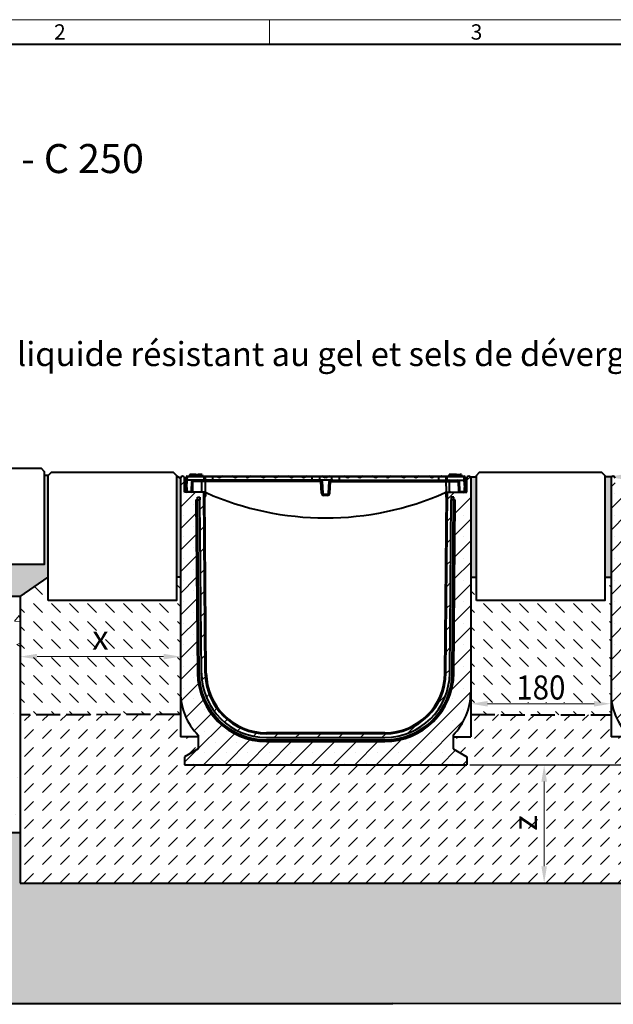
# Model space of a CAD drawing. Units: millimetres. Extents: x 0 to 5440, y 0 to 2100.
# Drawn here: x 656 to 1396, y 871 to 2100 of the extents above; entities that cross this region are included whole.
import ezdxf
from ezdxf import colors
from ezdxf.entities.mleader import LeaderData, LeaderLine
from ezdxf.math import Vec2, Vec3

# ---------------------------------------------------------------- set-up
doc = ezdxf.new("R2010")
doc.units = ezdxf.units.MM
doc.header["$LTSCALE"] = 0.5
doc.header["$PDSIZE"] = -1
doc.linetypes.add('ACAD_ISO02W100', pattern=[15, 12, -3])
doc.layers.get('0').update_dxf_attribs({"lineweight": 40, "plot": 0})
for name, color, linetype, lineweight in [('HAURATON_ConstructionSite_Contour', 7, 'Continuous', 40), ('HAURATON_ConstructionSite_Hatching', 8, 'Continuous', 15), ('HAURATON_Dimensioning', 1, 'Continuous', 20), ('HAURATON_Frame_LOGO', 1, 'Continuous', 20), ('HAURATON_Product_Contour', 7, 'Continuous', 40), ('HAURATON_Product_Hatching', 1, 'Continuous', 15)]:
    doc.layers.add(name, color=color, linetype=linetype, lineweight=lineweight)
doc.layers.add('HAURATON_Text_Macro', color=112, linetype='Continuous')
doc.styles.add('Hauraton_Platzhalter', font='arial.ttf', dxfattribs={"width": 0.948})
doc.styles.get("Standard").update_dxf_attribs({"font": 'arial.ttf'})
doc.dimstyles.new('Bem M1_6', dxfattribs={"dimscale": 6, "dimtxt": 5, "dimasz": 3.5, "dimexe": 1.25, "dimexo": 0.625, "dimgap": 0.825, "dimtad": 1, "dimtxsty": 'Hauraton_Platzhalter', "dimcen": 3.5, "dimclrd": 256, "dimclrt": 256, "dimazin": 0, "dimtfac": 1, "dimtmove": 0, "dimatfit": 3, "dimfxl": 1, "dimtfillclr": 256, "dimlwd": -1, "dimarcsym": 0})

# ---------------------------------------------------------------- blocks, each defined once
blk = doc.blocks.new('*D4')
at = {"layer": 'Defpoints', "color": 0, "transparency": 16777216}
for p in [(1213.5, 1170), (1310.2, 1022.4), (1388.4, 1022.4)]:
    blk.add_point(p, dxfattribs=at)
at = {"layer": 'HAURATON_Dimensioning', "color": 0, "lineweight": -2, "transparency": 16777216}
for p, q in [((1217.3, 1170), (1317.7, 1170)), ((1384.7, 1022.4), (1302.7, 1022.4))]:
    blk.add_line(p, q, dxfattribs=at)
at = {"layer": 'HAURATON_Dimensioning', "transparency": 16777216}
blk.add_line((1310.2, 1149), (1310.2, 1043.4), dxfattribs=at)
for points in [[(1306.7, 1149), (1313.7, 1149), (1310.2, 1170)], [(1306.7, 1043.4), (1313.7, 1043.4), (1310.2, 1022.4)]]:
    blk.add_solid(points, dxfattribs=at)
at = {"layer": 'HAURATON_Dimensioning', "transparency": 16777216, "insert": (1290.2, 1097.4), "char_height": 30, "attachment_point": 5, "rotation": 90, "style": 'Hauraton_Platzhalter', "bg_fill": 3, "box_fill_scale": 1.1, "bg_fill_color": 256, "bg_fill_true_color": 13158600, "bg_fill_transparency": 0}
blk.add_mtext('z', dxfattribs=at)
blk = doc.blocks.new('*D3')
at = {"layer": 'Defpoints', "color": 0, "transparency": 16777216}
for p in [(1919.8, 1404), (2013.1, 1404), (1213.6, 1169.9)]:
    blk.add_point(p, dxfattribs=at)
at = {"layer": 'HAURATON_Dimensioning', "color": 0, "lineweight": -2, "transparency": 16777216}
for p, q in [((1923.6, 1404), (2020.6, 1404)), ((1217.3, 1169.9), (2020.6, 1169.9))]:
    blk.add_line(p, q, dxfattribs=at)
at = {"layer": 'HAURATON_Dimensioning', "transparency": 16777216}
blk.add_line((2013.1, 1190.9), (2013.1, 1383), dxfattribs=at)
for points in [[(2009.6, 1383), (2016.6, 1383), (2013.1, 1404)], [(2009.6, 1190.9), (2016.6, 1190.9), (2013.1, 1169.9)]]:
    blk.add_solid(points, dxfattribs=at)
at = {"layer": 'HAURATON_Dimensioning', "transparency": 16777216, "insert": (1988.8, 1258.8), "char_height": 30, "attachment_point": 5, "rotation": 90, "style": 'Hauraton_Platzhalter'}
blk.add_mtext('y', dxfattribs=at)
blk = doc.blocks.new('*D5')
at = {"layer": 'Defpoints', "color": 0, "transparency": 16777216}
for p in [(856.5, 1329), (856.5, 1304.9), (656.6, 1292.5)]:
    blk.add_point(p, dxfattribs=at)
at = {"layer": 'HAURATON_Dimensioning', "color": 0, "lineweight": -2, "transparency": 16777216}
for p, q in [((856.5, 1325.2), (856.5, 1297.4)), ((656.6, 1296.2), (656.6, 1312.4))]:
    blk.add_line(p, q, dxfattribs=at)
at = {"layer": 'HAURATON_Dimensioning', "transparency": 16777216}
blk.add_line((677.6, 1304.9), (835.5, 1304.9), dxfattribs=at)
for points in [[(677.6, 1308.4), (677.6, 1301.4), (656.6, 1304.9)], [(835.5, 1308.4), (835.5, 1301.4), (856.5, 1304.9)]]:
    blk.add_solid(points, dxfattribs=at)
at = {"layer": 'HAURATON_Dimensioning', "transparency": 16777216, "insert": (756.6, 1324.8), "char_height": 30, "attachment_point": 5, "style": 'Hauraton_Platzhalter', "bg_fill": 3, "box_fill_scale": 1.1, "bg_fill_color": 256, "bg_fill_true_color": 13158600, "bg_fill_transparency": 0}
blk.add_mtext('x', dxfattribs=at)
blk = doc.blocks.new('WBLOCK_FrameLogo_M15zu1')
at = {"linetype": 'Continuous'}
for p, q in [((4455, 3149.5), (0, 3149.5)), ((1451.4, 3149.5), (1451.4, 3103))]:
    blk.add_line(p, q, dxfattribs=at)
at = {"linetype": 'Continuous', "lineweight": 40}
blk.add_line((4408.4, 3103), (46.6, 3103), dxfattribs=at)
at = {"char_height": 28.7, "attachment_point": 1, "style": 'Hauraton_Platzhalter'}
for s, insert in [('2', (1048.2, 3140.9)), ('3', (1827.8, 3140.9))]:
    blk.add_mtext(s, dxfattribs=dict(at, insert=insert))
blk = doc.blocks.new('*D6')
at = {"layer": 'Defpoints', "color": 0, "transparency": 16777216}
for p in [(1393.5, 1396.1), (1218.5, 1324.5), (1393.5, 1246.1)]:
    blk.add_point(p, dxfattribs=at)
at = {"layer": 'HAURATON_Dimensioning', "color": 0, "lineweight": -2, "transparency": 16777216}
for p, q in [((1393.5, 1392.4), (1393.5, 1238.6)), ((1218.5, 1320.8), (1218.5, 1238.6))]:
    blk.add_line(p, q, dxfattribs=at)
at = {"layer": 'HAURATON_Dimensioning', "transparency": 16777216}
blk.add_line((1239.5, 1246.1), (1372.5, 1246.1), dxfattribs=at)
for points in [[(1239.5, 1249.6), (1239.5, 1242.6), (1218.5, 1246.1)], [(1372.5, 1249.6), (1372.5, 1242.6), (1393.5, 1246.1)]]:
    blk.add_solid(points, dxfattribs=at)
at = {"layer": 'HAURATON_Dimensioning', "transparency": 16777216, "insert": (1306, 1266.4), "char_height": 30, "attachment_point": 5, "style": 'Hauraton_Platzhalter', "bg_fill": 3, "box_fill_scale": 1.1, "bg_fill_color": 256, "bg_fill_true_color": 13158600, "bg_fill_transparency": 0}
blk.add_mtext('{\\W0.9;180}', dxfattribs=at)

msp = doc.modelspace()

# ---------------------------------------------------------------- hatches: boundary and pattern name
at = {"layer": 'HAURATON_ConstructionSite_Hatching'}
h = msp.add_hatch(dxfattribs=at)
h.set_pattern_fill('AR-SAND', color=256, scale=0.3)
h.set_pattern_definition([(37.5, (684.513, 1157.818), (-0.48001, 14.6824), [0, -11.5824, 0, -12.954, 0, -12.3825]), (7.5, (684.513, 1157.818), (13.4857, 21.50475), [0, -6.2484, 0, -10.4394, 0, -4.0005]), (327.5, (675.14, 1157.818), (23.72977, 0.04312), [0, -3.81, 0, -13.716, 0, -17.907]), (317.5, (675.14, 1157.818), (22.9067, 6.68788), [0, -1.905, 0, -8.9916, 0, -10.287])])
h.paths.add_polyline_path([(691.548, 1531), (686.548, 1531), (686.548, 1420), (566.548, 1420), (566.548, 1536), (561.548, 1536), (561.548, 1420), (441.548, 1420), (441.548, 1379.971), (656.595, 1380.03), (691.548, 1404.019)])
h.paths.add_polyline_path([(2169.824, 1420), (2049.824, 1420), (2049.824, 1536), (2044.824, 1536), (2044.824, 1420), (1924.824, 1420), (1924.824, 1531), (1919.824, 1531), (1919.824, 1404.019), (1955.548, 1380), (2169.824, 1380.153)])
h = msp.add_hatch(dxfattribs=at)
h.set_pattern_fill('DASH', color=256, angle=135)
h.set_pattern_definition([(135, (684.5128, 1157.8176), (-4.490128, 4e-16), [3.175, -3.175])])
h.paths.add_polyline_path([(856.552, 1527.5), (851.548, 1530.55), (851.548, 1404.019), (856.552, 1404.019)])
h.paths.add_polyline_path([(1225.686, 1529.066), (1218.002, 1529.066, -0.17078964), (1218.552, 1527.5), (1218.552, 1404.019), (1225.686, 1404.019)])
h.paths.add_polyline_path([(1393.548, 1527.391, -0.19891237), (1394.28, 1529.159), (1385.686, 1529.159), (1385.686, 1404.019), (1393.548, 1404.019)])
h.paths.add_polyline_path([(1759.824, 1529.159), (1754.815, 1529.159, -0.19891237), (1755.548, 1527.391), (1755.548, 1404.019), (1759.824, 1404.019)])
h = msp.add_hatch(dxfattribs=at)
h.set_pattern_fill('DASH', color=256, scale=5, angle=135)
h.set_pattern_definition([(135, (684.513, 1157.818), (-22.45064, 2e-15), [15.875, -15.875])])
h.paths.add_polyline_path([(1393.548, 1404.019), (1385.686, 1404.019), (1385.686, 1375), (1225.686, 1375), (1225.686, 1404.019), (1218.552, 1404.019), (1218.552, 1260), (1218.552, 1232.5), (1393.548, 1232.391), (1393.548, 1259.891)])
h.paths.add_polyline_path([(856.552, 1404.019), (851.548, 1404.019), (851.548, 1375), (691.548, 1375), (691.548, 1404.019), (656.552, 1380), (656.592, 1232.447), (856.552, 1232.5), (856.552, 1260)])
h.paths.add_polyline_path([(1955.548, 1380), (1919.824, 1404.019), (1919.824, 1375), (1759.824, 1375), (1759.824, 1404.019), (1755.548, 1404.019), (1755.548, 1259.891), (1755.548, 1225.801), (1955.548, 1225.801)])
h.paths.add_polyline_path([(1265.93, 1235.209), (1343.863, 1235.209), (1343.863, 1297.031), (1265.93, 1297.031)], flags=24)
h.paths.add_polyline_path([(739.129, 1293.422), (773.994, 1293.422), (773.994, 1355.244), (739.129, 1355.244)], flags=24)
h.paths.add_polyline_path([(1835.868, 1292.576), (1870.733, 1292.576), (1870.733, 1354.397), (1835.868, 1354.397)], flags=24)
h = msp.add_hatch(dxfattribs=at)
h.set_pattern_fill('DASH', color=256, scale=5, angle=45)
h.set_pattern_definition([(45, (684.513, 1157.818), (0, 22.45064), [15.875, -15.875])])
h.paths.add_polyline_path([(1955.548, 1225.801), (1755.548, 1225.801), (1755.548, 1204.891), (1733.548, 1204.891), (1733.548, 1189.706), (1750.548, 1179.891), (1750.548, 1169.891), (1398.548, 1169.891), (1398.548, 1179.891), (1415.548, 1189.706), (1415.548, 1204.891), (1393.548, 1204.891), (1393.548, 1232.391), (1218.552, 1232.5), (1218.552, 1205), (1196.552, 1205), (1196.552, 1189.815), (1213.552, 1180), (1213.552, 1170), (861.552, 1170), (861.552, 1180), (878.552, 1189.815), (878.552, 1205), (856.552, 1205), (856.552, 1232.5), (656.592, 1232.447), (656.648, 1022.391), (1955.548, 1022.391)])
h.paths.add_polyline_path([(1321.626, 1079.997), (1321.626, 1114.862), (1259.805, 1114.862), (1259.805, 1079.997)], flags=24)
h = msp.add_hatch(dxfattribs=at)
h.set_pattern_fill('AR-CONC', color=256, scale=0.3)
h.set_pattern_definition([(50, (900.574, 1404.95), (54.6554, -4.7817), [5.715, -62.865]), (355, (900.574, 1404.95), (-10.573, 57.317), [4.572, -50.2922]), (100.4514, (905.13, 1404.55), (44.0824, 52.5353), [4.857, -53.427]), (46.184, (900.574, 1420.19), (81.3237, -12.6127), [8.5725, -94.2975]), (96.6356, (907.35, 1419.14), (71.2212, 74.228), [7.2855, -80.1407]), (351.184, (900.574, 1420.19), (71.221, 74.228), [6.858, -75.438]), (21, (908.194, 1416.38), (45.4843, -30.6796), [5.715, -62.865]), (326, (908.194, 1416.38), (18.5406, 55.2564), [4.572, -50.292]), (71.4514, (911.985, 1413.82), (64.025, 24.5768), [4.857, -53.427]), (37.5, (900.574, 1404.948), (0.92658, 25.3665), [0, -49.6824, 0, -51.054, 0, -50.4825]), (7.5, (900.574, 1404.948), (20.0459, 30.05417), [0, -29.1084, 0, -48.5394, 0, -19.2405]), (327.5, (883.582, 1404.948), (40.67718, -1.71862), [0, -19.05, 0, -59.436, 0, -78.867]), (317.5, (875.96, 1404.948), (44.43875, 7.62795), [0, -24.765, 0, -39.4716, 0, -56.007])])
h.paths.add_polyline_path([(2169.824, 1085), (1955.548, 1085), (1955.548, 1022.391), (656.675, 1022.377), (656.604, 1085.166), (441.532, 1084.821), (441.563, 871.891), (1160.079, 871.891), (2169.824, 871.049)])

# ---------------------------------------------------------------- linework, layer by layer
at = {"layer": 'HAURATON_ConstructionSite_Contour'}
for p, q in [((691.548, 1531), (686.548, 1531)), ((851.548, 1530.55), (856.552, 1527.5)), ((1218.002, 1529.066), (1225.686, 1529.066)), ((1394.28, 1529.159), (1385.686, 1529.159)), ((856.552, 1404.019), (851.548, 1404.019)), ((1218.552, 1404.019), (1225.686, 1404.019)), ((1385.686, 1404.019), (1393.548, 1404.019)), ((656.563, 1380.03), (441.548, 1379.971)), ((656.552, 1085), (441.548, 1085.108))]:
    msp.add_line(p, q, dxfattribs=at)
at = {"layer": 'HAURATON_ConstructionSite_Contour', "linetype": 'ACAD_ISO02W100', "ltscale": 5}
msp.add_line((856.552, 1232.5), (656.592, 1232.447), dxfattribs=at)
at = {"layer": 'HAURATON_ConstructionSite_Contour'}
for points in [[(566.548, 1420), (566.548, 1536), (570.548, 1540), (682.548, 1540), (686.548, 1536), (686.548, 1420)], [(691.548, 1375), (691.548, 1531), (695.548, 1535), (847.548, 1535), (851.548, 1531), (851.548, 1375)]]:
    msp.add_lwpolyline(points, close=True, dxfattribs=at)
at = {"layer": 'HAURATON_Product_Contour'}
for p, q in [((861.552, 1510), (861.552, 1527.5)), ((863.052, 1516), (863.524, 1525)), ((863.638, 1527.18), (863.524, 1525)), ((864.521, 1525), (863.524, 1525)), ((863.638, 1527.18), (863.736, 1529.053)), ((864.528, 1525), (864.056, 1516)), ((864.735, 1529.087), (864.521, 1525)), ((886.597, 1525), (864.521, 1525)), ((864.735, 1530), (885.911, 1530)), ((864.735, 1530), (864.735, 1529.087)), ((885.911, 1529.087), (864.735, 1529.087)), ((871.498, 1531), (867.718, 1531)), ((868.088, 1532), (867.82, 1531)), ((875.452, 1532), (868.088, 1532)), ((869.844, 1532.3), (869.813, 1532)), ((874.461, 1532.3), (869.844, 1532.3)), ((870.377, 1511.422), (870.8, 1523.579)), ((875.284, 1531), (871.498, 1531)), ((883.182, 1523.579), (871.723, 1523.579)), ((874.461, 1532.3), (874.492, 1532)), ((875.284, 1531), (875.552, 1530)), ((875.452, 1532), (878.416, 1532)), ((875.452, 1532), (875.452, 1530.374)), ((877.044, 1532.3), (877.013, 1532)), ((877.044, 1532.3), (881.661, 1532.3)), ((878.416, 1532), (878.952, 1530)), ((883.416, 1532), (878.416, 1532)), ((881.661, 1532.3), (881.692, 1532)), ((883.416, 1532), (883.952, 1530)), ((883.818, 1530.5), (883.9, 1530.5)), ((883.9, 1530.5), (883.952, 1530)), ((885.911, 1530), (892.652, 1530)), ((885.911, 1529.087), (885.911, 1530)), ((887.592, 1525), (886.597, 1525)), ((896.552, 1529.174), (886.889, 1529.174)), ((887.457, 1523.579), (887.314, 1511.286)), ((887.457, 1523.579), (887.457, 1525)), ((1031.629, 1523.579), (887.457, 1523.579)), ((896.552, 1525), (887.592, 1525)), ((892.652, 1529.76), (892.652, 1530)), ((892.652, 1530), (892.892, 1530)), ((892.892, 1530), (896.552, 1530)), ((896.552, 1530), (902.581, 1530)), ((896.552, 1530), (896.552, 1529.174)), ((896.552, 1529.174), (896.552, 1525)), ((903.236, 1529.174), (896.552, 1529.174)), ((1020.552, 1525), (896.552, 1525)), ((902.581, 1530), (908.924, 1530)), ((903.032, 1529.5), (907.261, 1529.5)), ((907.261, 1529.5), (906.891, 1529.174)), ((923.141, 1529.174), (906.891, 1529.174)), ((908.924, 1530), (921.108, 1530)), ((921.108, 1530), (927.451, 1530)), ((922.771, 1529.5), (927, 1529.5)), ((938.246, 1529.174), (926.796, 1529.174)), ((927.451, 1530), (937.591, 1530)), ((937.591, 1530), (943.935, 1530)), ((938.042, 1529.5), (942.271, 1529.5)), ((942.271, 1529.5), (941.901, 1529.174)), ((958.152, 1529.174), (941.901, 1529.174)), ((943.935, 1530), (956.118, 1530)), ((956.118, 1530), (962.461, 1530)), ((957.782, 1529.5), (962.01, 1529.5)), ((973.257, 1529.174), (961.807, 1529.174)), ((962.461, 1530), (972.602, 1530)), ((972.602, 1530), (978.945, 1530)), ((973.053, 1529.5), (977.282, 1529.5)), ((977.282, 1529.5), (976.911, 1529.174)), ((993.162, 1529.174), (976.911, 1529.174)), ((978.945, 1530), (991.128, 1530)), ((991.128, 1530), (997.472, 1530)), ((992.792, 1529.5), (997.021, 1529.5)), ((1008.267, 1529.174), (996.817, 1529.174)), ((997.472, 1530), (1007.612, 1530)), ((1007.612, 1530), (1013.956, 1530)), ((1008.063, 1529.5), (1012.292, 1529.5)), ((1012.292, 1529.5), (1011.922, 1529.174)), ((1020.552, 1529.174), (1011.922, 1529.174)), ((1013.956, 1530), (1020.552, 1530)), ((1020.552, 1530), (1031.193, 1530)), ((1020.552, 1530), (1020.552, 1529.174)), ((1020.552, 1529.174), (1020.552, 1525)), ((1030.283, 1529.174), (1020.552, 1529.174)), ((1029.552, 1525), (1020.552, 1525)), ((1030.268, 1529.087), (1029.552, 1525)), ((1045.552, 1525), (1029.552, 1525)), ((1030.268, 1529.087), (1030.283, 1529.174)), ((1034.874, 1529.087), (1030.268, 1529.087)), ((1031.193, 1530), (1032.733, 1530)), ((1031.629, 1523.579), (1031.629, 1525)), ((1032.397, 1508.922), (1031.629, 1523.579)), ((1032.733, 1530), (1037.552, 1530)), ((1033.127, 1523.579), (1033.895, 1508.922)), ((1034.396, 1529.5), (1037.552, 1529.5)), ((1037.552, 1530), (1042.372, 1530)), ((1037.552, 1530), (1037.552, 1529.5)), ((1037.552, 1529.5), (1037.552, 1528.649)), ((1037.552, 1529.5), (1040.708, 1529.5)), ((1044.837, 1529.087), (1040.231, 1529.087)), ((1041.21, 1508.922), (1041.978, 1523.579)), ((1042.372, 1530), (1043.911, 1530)), ((1042.708, 1508.922), (1043.476, 1523.579)), ((1043.476, 1523.579), (1043.476, 1525)), ((1043.476, 1523.579), (1187.647, 1523.579)), ((1043.911, 1530), (1054.552, 1530)), ((1044.822, 1529.174), (1044.837, 1529.087)), ((1054.552, 1529.174), (1044.822, 1529.174)), ((1045.552, 1525), (1044.837, 1529.087)), ((1045.552, 1525), (1054.552, 1525)), ((1054.552, 1530), (1061.149, 1530)), ((1054.552, 1530), (1054.552, 1529.174)), ((1054.552, 1529.174), (1054.552, 1525)), ((1063.183, 1529.174), (1054.552, 1529.174)), ((1054.552, 1525), (1178.552, 1525)), ((1061.149, 1530), (1067.492, 1530)), ((1062.813, 1529.5), (1067.042, 1529.5)), ((1078.288, 1529.174), (1066.838, 1529.174)), ((1067.492, 1530), (1077.633, 1530)), ((1077.633, 1530), (1083.976, 1530)), ((1078.084, 1529.5), (1082.313, 1529.5)), ((1082.313, 1529.5), (1081.942, 1529.174)), ((1098.193, 1529.174), (1081.942, 1529.174)), ((1083.976, 1530), (1096.159, 1530)), ((1096.159, 1530), (1102.503, 1530)), ((1097.823, 1529.5), (1102.052, 1529.5)), ((1113.298, 1529.174), (1101.848, 1529.174)), ((1102.503, 1530), (1112.643, 1530)), ((1112.643, 1530), (1118.987, 1530)), ((1113.094, 1529.5), (1117.323, 1529.5)), ((1117.323, 1529.5), (1116.953, 1529.174)), ((1133.204, 1529.174), (1116.953, 1529.174)), ((1118.987, 1530), (1131.17, 1530)), ((1131.17, 1530), (1137.513, 1530)), ((1132.833, 1529.5), (1137.062, 1529.5)), ((1148.308, 1529.174), (1136.858, 1529.174)), ((1137.513, 1530), (1147.654, 1530)), ((1147.654, 1530), (1153.997, 1530)), ((1148.105, 1529.5), (1152.333, 1529.5)), ((1152.333, 1529.5), (1151.963, 1529.174)), ((1168.214, 1529.174), (1151.963, 1529.174)), ((1153.997, 1530), (1166.18, 1530)), ((1166.18, 1530), (1172.524, 1530)), ((1167.844, 1529.5), (1168.214, 1529.174)), ((1167.844, 1529.5), (1172.073, 1529.5)), ((1178.552, 1529.174), (1171.869, 1529.174)), ((1172.524, 1530), (1178.552, 1530)), ((1178.552, 1530), (1182.213, 1530)), ((1178.552, 1530), (1178.552, 1529.174)), ((1178.552, 1529.174), (1178.552, 1525)), ((1188.216, 1529.174), (1178.552, 1529.174)), ((1178.552, 1525), (1187.512, 1525)), ((1182.213, 1530), (1182.452, 1530)), ((1182.452, 1530), (1189.193, 1530)), ((1182.452, 1529.76), (1182.452, 1530)), ((1188.508, 1525), (1187.512, 1525)), ((1187.647, 1523.579), (1187.647, 1525)), ((1187.647, 1523.579), (1187.79, 1511.286)), ((1188.508, 1525), (1210.584, 1525)), ((1189.193, 1530), (1210.37, 1530)), ((1189.193, 1530), (1189.193, 1529.087)), ((1210.37, 1529.087), (1189.193, 1529.087)), ((1191.205, 1530.5), (1191.152, 1530)), ((1191.205, 1530.5), (1207.5, 1530.5)), ((1191.688, 1532), (1191.286, 1530.5)), ((1193.413, 1532), (1191.688, 1532)), ((1191.922, 1523.579), (1203.382, 1523.579)), ((1193.444, 1532.3), (1193.255, 1530.5)), ((1198.061, 1532.3), (1193.444, 1532.3)), ((1198.061, 1532.3), (1198.25, 1530.5)), ((1200.613, 1532), (1198.092, 1532)), ((1200.644, 1532.3), (1200.455, 1530.5)), ((1200.644, 1532.3), (1205.261, 1532.3)), ((1204.305, 1523.579), (1204.728, 1511.422)), ((1205.261, 1532.3), (1205.45, 1530.5)), ((1207.016, 1532), (1205.292, 1532)), ((1207.016, 1532), (1207.418, 1530.5)), ((1207.387, 1531), (1207.336, 1531)), ((1207.5, 1530.5), (1207.552, 1530)), ((1210.37, 1529.087), (1210.37, 1530)), ((1210.584, 1525), (1210.37, 1529.087)), ((1211.048, 1516), (1210.577, 1525)), ((1211.581, 1525), (1210.584, 1525)), ((1211.368, 1529.053), (1211.466, 1527.18)), ((1211.581, 1525), (1211.466, 1527.18)), ((1211.581, 1525), (1212.052, 1516)), ((1213.552, 1510), (1213.552, 1527.5)), ((864.056, 1516), (863.052, 1516)), ((863.492, 1511.422), (863.252, 1516)), ((864.251, 1516), (864.056, 1516)), ((864.251, 1516), (864.491, 1511.422)), ((1210.614, 1511.422), (1210.854, 1516)), ((1211.048, 1516), (1210.854, 1516)), ((1212.052, 1516), (1211.048, 1516)), ((1211.852, 1516), (1211.612, 1511.422)), ((883.778, 1510), (861.552, 1510)), ((864.99, 1510.948), (869.844, 1510.948)), ((864.99, 1510.948), (864.99, 1510)), ((869.844, 1510.948), (869.844, 1510)), ((875.835, 1500.5), (877.722, 1284.267)), ((875.835, 1500.5), (877.835, 1500.5)), ((877.804, 1504), (880.804, 1504)), ((877.835, 1500.5), (877.804, 1504)), ((879.722, 1284.267), (877.835, 1500.5)), ((877.835, 1500.5), (880.835, 1500.5)), ((880.804, 1504), (880.835, 1500.5)), ((882.722, 1284.293), (880.835, 1500.5)), ((885.552, 1510), (883.805, 1510)), ((885.086, 1509.7), (886.252, 1509.7)), ((887.422, 1284.334), (885.457, 1509.487)), ((886.252, 1509), (886.014, 1509)), ((887.245, 1509.845), (886.571, 1509.947)), ((888.722, 1284.346), (886.778, 1507.027)), ((886.952, 1505.2), (886.952, 1508.3)), ((887.652, 1508.3), (887.652, 1505.2)), ((1035.393, 1507.5), (1039.712, 1507.5)), ((1035.393, 1506.079), (1035.393, 1507.5)), ((1039.712, 1506.079), (1035.393, 1506.079)), ((1039.712, 1506.079), (1039.712, 1507.5)), ((1186.383, 1284.346), (1188.326, 1507.027)), ((1187.452, 1508.3), (1187.452, 1505.2)), ((1187.683, 1284.334), (1189.648, 1509.487)), ((1187.86, 1509.845), (1188.394, 1509.926)), ((1188.152, 1505.2), (1188.152, 1508.3)), ((1190.019, 1509.7), (1188.852, 1509.7)), ((1188.852, 1509), (1189.09, 1509)), ((1189.552, 1510), (1191.299, 1510)), ((1191.326, 1510), (1213.552, 1510)), ((1192.383, 1284.293), (1194.27, 1500.5)), ((1194.3, 1504), (1194.27, 1500.5)), ((1197.27, 1500.5), (1194.27, 1500.5)), ((1197.3, 1504), (1194.3, 1504)), ((1195.383, 1284.267), (1197.27, 1500.5)), ((1197.27, 1500.5), (1197.3, 1504)), ((1199.27, 1500.5), (1197.27, 1500.5)), ((1197.383, 1284.267), (1199.27, 1500.5)), ((1205.26, 1510.948), (1210.114, 1510.948)), ((1205.26, 1510), (1205.26, 1510.948)), ((1210.114, 1510), (1210.114, 1510.948)), ((656.552, 1380), (691.548, 1404.019)), ((877.722, 1284.267), (879.722, 1284.267)), ((1197.383, 1284.267), (1195.383, 1284.267)), ((856.552, 1260), (856.552, 1205)), ((878.552, 1205), (856.552, 1205)), ((878.552, 1206.934), (878.552, 1189.815)), ((1111.386, 1210), (963.719, 1210)), ((1111.386, 1208.7), (963.719, 1208.7)), ((1196.552, 1206.934), (1196.552, 1189.815)), ((1196.552, 1205), (1218.552, 1205)), ((1415.548, 1204.891), (1393.548, 1204.891)), ((963.719, 1204), (1111.386, 1204)), ((963.719, 1201), (1111.386, 1201)), ((963.719, 1201), (963.719, 1199)), ((963.719, 1199), (1111.386, 1199)), ((1111.386, 1201), (1111.386, 1199)), ((878.552, 1189.815), (861.552, 1180)), ((861.552, 1180), (861.552, 1170)), ((1196.552, 1189.815), (1213.552, 1180))]:
    msp.add_line(p, q, dxfattribs=at)
at = {"layer": 'HAURATON_Product_Contour', "flags": 128}
for points in [[(867.718, 1531), (867.637, 1530.7), (867.557, 1530.4), (867.45, 1530)], [(867.718, 1531), (867.637, 1530.7), (867.557, 1530.4), (867.45, 1530)], [(871.723, 1523.579), (871.652, 1521.583), (871.37, 1513.598), (871.294, 1511.422)], [(871.498, 1531), (871.498, 1530.7), (871.498, 1530.4), (871.498, 1530)], [(875.284, 1531), (875.365, 1530.7), (875.445, 1530.4), (875.552, 1530)], [(883.136, 1511.422), (883.169, 1519.985), (883.182, 1523.579)], [(883.182, 1523.579), (883.2, 1523.86), (883.24, 1524.128), (883.301, 1524.374), (883.381, 1524.588), (883.477, 1524.764), (883.585, 1524.894), (883.702, 1524.973), (883.823, 1525)], [(887.457, 1523.579), (886.631, 1523.58), (885.805, 1523.581), (884.972, 1523.581), (884.152, 1523.58), (883.182, 1523.579)], [(886.597, 1525), (886.4, 1526.171), (886.203, 1527.342), (886.057, 1528.215), (885.911, 1529.087)], [(886.889, 1529.174), (886.966, 1528.714), (887.182, 1527.429), (887.387, 1526.215), (887.592, 1525)], [(892.652, 1529.76), (892.785, 1529.959), (892.89, 1530), (892.892, 1530)], [(903.236, 1529.174), (903.096, 1529.356), (903.032, 1529.5)], [(922.771, 1529.5), (923.109, 1529.201), (923.141, 1529.174)], [(938.246, 1529.174), (938.106, 1529.356), (938.042, 1529.5)], [(957.782, 1529.5), (958.119, 1529.201), (958.152, 1529.174)], [(973.257, 1529.174), (973.116, 1529.356), (973.053, 1529.5)], [(992.792, 1529.5), (993.13, 1529.201), (993.162, 1529.174)], [(1008.267, 1529.174), (1008.127, 1529.356), (1008.063, 1529.5)], [(1034.396, 1529.5), (1034.624, 1529.296), (1034.874, 1529.087)], [(1040.708, 1529.5), (1040.481, 1529.296), (1040.231, 1529.087)], [(1062.813, 1529.5), (1063.08, 1529.262), (1063.183, 1529.174)], [(1078.288, 1529.174), (1078.148, 1529.356), (1078.084, 1529.5)], [(1097.823, 1529.5), (1098.09, 1529.262), (1098.193, 1529.174)], [(1113.298, 1529.174), (1113.158, 1529.356), (1113.094, 1529.5)], [(1132.833, 1529.5), (1133.101, 1529.262), (1133.204, 1529.174)], [(1148.308, 1529.174), (1148.168, 1529.356), (1148.105, 1529.5)], [(1182.452, 1529.76), (1182.319, 1529.959), (1182.215, 1530), (1182.213, 1530)], [(1187.512, 1525), (1187.718, 1526.215), (1187.923, 1527.429), (1188.139, 1528.714), (1188.216, 1529.174)], [(1187.647, 1523.579), (1188.474, 1523.58), (1189.3, 1523.581), (1190.132, 1523.581), (1190.953, 1523.58), (1191.922, 1523.579)], [(1189.193, 1529.087), (1188.902, 1527.342), (1188.508, 1525)], [(1191.922, 1523.579), (1191.905, 1523.86), (1191.864, 1524.128), (1191.803, 1524.374), (1191.723, 1524.588), (1191.627, 1524.764), (1191.519, 1524.894), (1191.402, 1524.973), (1191.281, 1525)], [(1191.968, 1511.422), (1191.936, 1519.985), (1191.922, 1523.579)], [(1203.811, 1511.422), (1203.741, 1513.418), (1203.459, 1521.403), (1203.382, 1523.579)], [(1207.387, 1531), (1207.467, 1530.7), (1207.548, 1530.4), (1207.655, 1530)], [(1207.387, 1531), (1207.467, 1530.7), (1207.548, 1530.4), (1207.655, 1530)], [(883.136, 1511.422), (883.119, 1511.141), (883.079, 1510.872), (883.02, 1510.627), (882.941, 1510.412), (882.848, 1510.237), (882.742, 1510.107), (882.628, 1510.027), (882.509, 1510)], [(1191.968, 1511.422), (1191.986, 1511.141), (1192.025, 1510.872), (1192.085, 1510.627), (1192.163, 1510.412), (1192.257, 1510.237), (1192.363, 1510.107), (1192.477, 1510.027), (1192.595, 1510)], [(1188.02, 1509.882), (1188.782, 1509.971), (1189.552, 1510)], [(963.701, 1199), (963.702, 1199.056), (963.703, 1199.225), (963.706, 1199.506), (963.709, 1199.898), (963.713, 1200.398), (963.719, 1201)], [(963.701, 1199), (963.703, 1199), (963.706, 1199), (963.708, 1199), (963.71, 1199), (963.712, 1199), (963.714, 1199), (963.717, 1199), (963.719, 1199)], [(1111.403, 1199), (1111.403, 1199.056), (1111.401, 1199.225), (1111.399, 1199.506), (1111.396, 1199.898), (1111.391, 1200.398), (1111.386, 1201)], [(1111.386, 1199), (1111.388, 1199), (1111.39, 1199), (1111.392, 1199), (1111.395, 1199), (1111.397, 1199), (1111.399, 1199), (1111.401, 1199), (1111.403, 1199)]]:
    msp.add_lwpolyline(points, dxfattribs=at)
at = {"layer": 'HAURATON_Product_Contour'}
msp.add_lwpolyline([(441.548, 1420), (441.548, 871.891), (1121.479, 871.891)], dxfattribs=at)
for centre, radius, start, end in [((859.052, 1527.5), 2.5, 0, 180), ((864.735, 1529), 1, 90, 177), ((864.336, 1526.184), 2.931, 82.180774, 101.813137), ((873.138, 1523.491), 2.34, 139.826053, 177.84044), ((871.261, 1533.115), 9.548, 267.228071, 272.771929), ((873.319, 1523.401), 1.606, 84.662175, 173.652083), ((885.908, 1529.006), 0.995, 9.744692, 89.83467), ((886.728, 1525.418), 3.76, 87.558142, 102.554979), ((926.195, 1529.777), 0.851, 314.949393, 341.067413), ((961.205, 1529.777), 0.851, 314.949393, 341.067413), ((996.215, 1529.777), 0.851, 314.949393, 341.067413), ((1031.226, 1529.049), 0.952, 91.978871, 172.476085), ((1031.629, 1523.5), 1.5, 3, 90), ((1032.378, 1516.401), 7.217, 84.043308, 95.956692), ((1043.476, 1523.5), 1.5, 90, 177), ((1042.727, 1516.401), 7.217, 84.043308, 95.956692), ((1043.878, 1529.049), 0.952, 7.523915, 88.021129), ((1066.242, 1529.773), 0.844, 314.836689, 341.180116), ((1101.253, 1529.773), 0.844, 314.836689, 341.180116), ((1136.263, 1529.773), 0.844, 314.836689, 341.180116), ((1171.283, 1529.767), 0.834, 314.66511, 341.351695), ((1189.196, 1529.006), 0.995, 90.16533, 170.255308), ((1188.376, 1525.418), 3.76, 77.445021, 92.441858), ((1201.766, 1523.378), 1.628, 7.088421, 94.59732), ((1203.843, 1533.115), 9.548, 267.228071, 272.771929), ((1201.966, 1523.491), 2.34, 2.161377, 40.17213), ((1210.37, 1529), 1, 3, 90), ((1210.768, 1526.184), 2.931, 78.186863, 97.819226), ((1216.052, 1527.5), 2.5, 0, 180), ((1396.048, 1527.391), 2.5, 0, 180), ((864.99, 1511.5), 1.5, 183, 270), ((863.992, 1516.207), 4.811, 264.043308, 275.956692), ((864.99, 1511.448), 0.5, 183, 270), ((869.867, 1511.459), 0.512, 267.529584, 355.80524), ((869.831, 1511.464), 1.464, 270.544088, 358.351709), ((870.835, 1521.178), 9.767, 267.310063, 272.689937), ((844.296, 1517.609), 43.481, 349.764513, 351.639023), ((1230.809, 1517.609), 43.481, 188.360977, 190.235487), ((1204.269, 1521.178), 9.767, 267.310063, 272.689937), ((1205.281, 1511.471), 1.471, 181.921368, 269.182835), ((1205.237, 1511.458), 0.511, 184.100108, 272.565068), ((1210.114, 1511.5), 1.5, 270, 357), ((1210.114, 1511.448), 0.5, 270, 357), ((1211.113, 1516.207), 4.811, 264.043308, 275.956692), ((883.778, 1507), 3, 55.981892, 90), ((883.778, 1507), 3, 0.5, 55.981892), ((885.552, 1500), 10, 81.186272, 90), ((886.252, 1508.3), 1.4, 0, 90), ((886.252, 1508.3), 0.7, 0, 90), ((886.252, 1505.2), 0.7, 321.2236, 0), ((886.252, 1505.2), 1.4, 293.271098, 0), ((885.552, 1500), 10, 72.936181, 81.186272), ((1037.552, 1845.82), 367.819, 246.092034, 293.907965), ((1033.146, 1501.744), 7.217, 84.043308, 95.956692), ((1035.393, 1509.079), 3, 183, 270), ((1035.393, 1509), 1.5, 183, 270), ((1039.712, 1509), 1.5, 270, 357), ((1039.712, 1509.079), 3, 270, 357), ((1041.959, 1501.744), 7.217, 84.043308, 95.956692), ((1189.552, 1500), 10, 98.813728, 107.063819), ((1188.852, 1508.3), 1.4, 90, 180), ((1188.852, 1505.2), 1.4, 180, 246.728902), ((1188.852, 1508.3), 0.7, 90, 180), ((1188.852, 1505.2), 0.7, 180, 218.7764), ((1191.326, 1507), 3, 124.018108, 179.5), ((1191.326, 1507), 3, 90, 124.018108), ((963.719, 1285), 86, 180.488373, 269.988373), ((963.719, 1285), 84, 180.5, 270), ((963.719, 1285), 81, 180.5, 270), ((963.719, 1285), 76.3, 180.5, 270), ((963.719, 1285), 75, 180.5, 270), ((1111.386, 1285), 75, 270, 359.5), ((1111.386, 1285), 76.3, 270, 359.5), ((1111.386, 1285), 81, 270, 359.5), ((1111.386, 1285), 84, 270, 359.5), ((1111.386, 1285), 86, 270.011627, 359.511627), ((931.552, 1260), 75, 180, 225.035651)]:
    msp.add_arc(centre, radius, start, end, dxfattribs=at)
for centre, major_axis, ratio, start_param, end_param in [((902.581, 1529), (0, 1), 0.52056705, 5.23598776, 6.28318531), ((905.227, 1530.5), (2.414, 0.558), 0.79577163, 3.58392354, 5.27540806), ((908.924, 1529), (1.921, 0), 0.52056705, 1.57079633, 2.61799388), ((921.108, 1529), (1.921, 0), 0.52056705, 0.52359878, 1.57079633), ((924.805, 1530.5), (2.414, -0.558), 0.79577163, 4.1493699, 5.84085442), ((927.451, 1529), (0, 1), 0.52056705, 0, 1.04719755), ((937.591, 1529), (0, 1), 0.52056705, 5.23598776, 6.28318531), ((940.237, 1530.5), (2.414, 0.558), 0.79577163, 3.58392354, 5.27540806), ((943.935, 1529), (1.921, 0), 0.52056705, 1.57079633, 2.61799388), ((956.118, 1529), (1.921, 0), 0.52056705, 0.52359878, 1.57079633), ((959.815, 1530.5), (2.414, -0.558), 0.79577163, 4.1493699, 5.84085442), ((962.461, 1529), (0, 1), 0.52056705, 0, 1.04719755), ((972.602, 1529), (0, 1), 0.52056705, 5.23598776, 6.28318531), ((975.248, 1530.5), (2.414, 0.558), 0.79577163, 3.58392354, 5.27540806), ((978.945, 1529), (1.921, 0), 0.52056705, 1.57079633, 2.61799388), ((991.128, 1529), (1.921, 0), 0.52056705, 0.52359878, 1.57079633), ((994.826, 1530.5), (2.414, -0.558), 0.79577163, 4.1493699, 5.84085442), ((997.472, 1529), (0, 1), 0.52056705, 0, 1.04719755), ((1007.612, 1529), (0, 1), 0.52056705, 5.23598776, 6.28318531), ((1010.258, 1530.5), (2.414, 0.558), 0.79577163, 3.58392354, 5.27540806), ((1013.956, 1529), (1.921, 0), 0.52056705, 1.57079633, 2.61799388), ((1032.733, 1529), (1.921, 0), 0.52056705, 0.52359878, 1.57079633), ((1036.515, 1530.5), (2.433, -0.297), 0.8130225, 4.07514661, 5.24951035), ((1038.589, 1530.5), (2.433, 0.297), 0.8130225, 4.17526761, 5.34963135), ((1042.372, 1529), (1.921, 0), 0.52056705, 1.57079633, 2.61799388), ((1061.149, 1529), (1.921, 0), 0.52056705, 0.52359878, 1.57079633), ((1064.847, 1530.5), (2.414, -0.558), 0.79577163, 4.1493699, 5.84085442), ((1067.492, 1529), (0, 1), 0.52056705, 0, 1.04719755), ((1077.633, 1529), (0, 1), 0.52056705, 5.23598776, 6.28318531), ((1080.279, 1530.5), (2.414, 0.558), 0.79577163, 3.58392354, 5.27540806), ((1083.976, 1529), (1.921, 0), 0.52056705, 1.57079633, 2.61799388), ((1096.159, 1529), (1.921, 0), 0.52056705, 0.52359878, 1.57079633), ((1099.857, 1530.5), (2.414, -0.558), 0.79577163, 4.1493699, 5.84085442), ((1102.503, 1529), (0, 1), 0.52056705, 0, 1.04719755), ((1112.643, 1529), (0, 1), 0.52056705, 5.23598776, 6.28318531), ((1115.289, 1530.5), (2.414, 0.558), 0.79577163, 3.58392354, 5.27540806), ((1118.987, 1529), (1.921, 0), 0.52056705, 1.57079633, 2.61799388), ((1131.17, 1529), (1.921, 0), 0.52056705, 0.52359878, 1.57079633), ((1134.867, 1530.5), (2.414, -0.558), 0.79577163, 4.1493699, 5.84085442), ((1137.513, 1529), (0, 1), 0.52056705, 0, 1.04719755), ((1147.654, 1529), (0, 1), 0.52056705, 5.23598776, 6.28318531), ((1150.3, 1530.5), (2.414, 0.558), 0.79577163, 3.58392354, 5.27540806), ((1153.997, 1529), (1.921, 0), 0.52056705, 1.57079633, 2.61799388), ((1166.18, 1529), (1.921, 0), 0.52056705, 0.52359878, 1.57079633), ((1169.878, 1530.5), (2.414, -0.558), 0.79577163, 4.1493699, 5.84085442), ((1172.524, 1529), (0, 1), 0.52056705, 0, 1.04719755)]:
    msp.add_ellipse(centre, major_axis=major_axis, ratio=ratio, start_param=start_param, end_param=end_param, dxfattribs=at)

# ---------------------------------------------------------------- texts
at = {"layer": 'HAURATON_Text_Macro', "linetype": 'Continuous', "lineweight": 0, "insert": (114.139, 2004.885), "char_height": 36.21975, "width": 1352.87593, "attachment_point": 1, "style": 'Hauraton_Platzhalter'}
msp.add_mtext('Notice de pose\\PRevêtement pavés A 15 - C 250', dxfattribs=at)

# ---------------------------------------------------------------- next in the draw order: dimensions: what is measured, and where the dimension line sits
at = {"layer": 'HAURATON_Dimensioning'}
dim = msp.add_linear_dim(base=(1310.195, 1022.391), p1=(1213.548, 1170), p2=(1388.438, 1022.391), angle=90, text='z', dimstyle='Bem M1_6', override={"dimtfill": 1}, dxfattribs=at)
dim.commit()
dim.dimension.update_dxf_attribs({"geometry": '*D4', "text_midpoint": (1310.195, 1097.391), "dimtype": 128})

# ---------------------------------------------------------------- next in the draw order: hatches: boundary and pattern name
at = {"layer": 'HAURATON_ConstructionSite_Hatching'}
h = msp.add_hatch(dxfattribs=at)
h.set_pattern_fill('AR-CONC', color=256, scale=0.5)
h.set_pattern_definition([(50, (684.51, 1157.82), (91.0923, -7.9695), [9.525, -104.775]), (355, (684.51, 1157.82), (-17.622, 95.5284), [7.62, -83.8203]), (100.4514, (692.1, 1157.15), (73.4706, 87.559), [8.095, -89.045]), (46.184, (684.51, 1183.22), (135.5395, -21.021), [14.287, -157.162]), (96.636, (695.81, 1181.47), (118.702, 123.713), [12.143, -133.568]), (351.184, (684.51, 1183.22), (118.702, 123.713), [11.43, -125.73]), (21, (697.21, 1176.87), (75.8072, -51.1326), [9.525, -104.775]), (326, (697.21, 1176.87), (30.901, 92.094), [7.62, -83.82]), (71.4514, (703.53, 1172.61), (106.708, 40.9614), [8.095, -89.045]), (37.5, (684.513, 1157.818), (1.5443, 42.2775), [0, -82.804, 0, -85.09, 0, -84.1375]), (7.5, (684.513, 1157.818), (33.4098, 50.0903), [0, -48.514, 0, -80.899, 0, -32.0675]), (327.5, (656.192, 1157.818), (67.7953, -2.8644), [0, -31.75, 0, -99.06, 0, -131.445]), (317.5, (643.49, 1157.82), (74.0646, 12.7132), [0, -41.275, 0, -65.786, 0, -93.345])])
h.paths.add_polyline_path([(441.548, 1085.108), (656.631, 1085), (656.552, 1380.03), (441.548, 1379.971)])
h.paths.add_polyline_path([(2169.824, 1380.153), (1955.548, 1380), (1955.548, 1085), (2169.824, 1085)])
h.paths.add_polyline_path([(2015.731, 1241.192), (2015.731, 1276.058), (1953.91, 1276.058), (1953.91, 1241.192)], flags=9)

# ---------------------------------------------------------------- next in the draw order: linework, layer by layer
at = {"layer": 'HAURATON_ConstructionSite_Contour'}
msp.add_line((656.648, 1022.391), (1955.548, 1022.391), dxfattribs=at)
at = {"layer": 'HAURATON_Product_Contour'}
for p in [(1213.552, 1180), (861.552, 1170)]:
    msp.add_line(p, (1213.552, 1170), dxfattribs=at)
msp.add_lwpolyline([(2169.824, 1420), (2169.824, 871.049), (1121.479, 871.891)], dxfattribs=at)

# ---------------------------------------------------------------- next in the draw order: dimensions: what is measured, and where the dimension line sits
at = {"layer": 'HAURATON_Dimensioning'}
dim = msp.add_linear_dim(base=(2013.12, 1404.019), p1=(1213.552, 1169.891), p2=(1919.824, 1404.019), angle=90, text='y', dimstyle='Bem M1_6', dxfattribs=at)
dim.commit()
dim.dimension.update_dxf_attribs({"geometry": '*D3', "text_midpoint": (2013.12, 1258.771), "dimtype": 128})

# ---------------------------------------------------------------- next in the draw order: dimensions: what is measured, and where the dimension line sits
dim = msp.add_linear_dim(base=(856.548, 1304.854), p1=(656.576, 1292.496), p2=(856.548, 1328.95), text='x', dimstyle='Bem M1_6', override={"dimtfill": 1}, dxfattribs=at)
dim.commit()
dim.dimension.update_dxf_attribs({"geometry": '*D5', "text_midpoint": (756.562, 1304.854), "dimtype": 128})

# ---------------------------------------------------------------- next in the draw order: linework, layer by layer
at = {"layer": 'HAURATON_ConstructionSite_Contour'}
msp.add_line((656.552, 1380), (656.648, 1022.391), dxfattribs=at)
at = {"layer": 'HAURATON_Product_Contour'}
msp.add_line((856.552, 1527.5), (856.552, 1260), dxfattribs=at)

# ---------------------------------------------------------------- next in the draw order: block references
at = {"layer": 'HAURATON_Frame_LOGO', "xscale": 0.6666709812316429, "yscale": 0.6666709812316429, "zscale": 0.6666709812316429}
msp.add_blockref('WBLOCK_FrameLogo_M15zu1', (0, 0), dxfattribs=at)

# ---------------------------------------------------------------- next in the draw order: dimensions: what is measured, and where the dimension line sits
at = {"layer": 'HAURATON_Dimensioning'}
dim = msp.add_linear_dim(base=(1393.548, 1246.129), p1=(1218.548, 1324.518), p2=(1393.548, 1396.141), text='{\\W0.9;180}', dimstyle='Bem M1_6', override={"dimtfill": 1}, dxfattribs=at)
dim.commit()
dim.dimension.update_dxf_attribs({"geometry": '*D6', "text_midpoint": (1306.048, 1246.129), "dimtype": 128})

# ---------------------------------------------------------------- next in the draw order: hatches: boundary and pattern name
at = {"layer": 'HAURATON_Product_Hatching'}
h = msp.add_hatch(dxfattribs=at)
h.set_pattern_fill('SACNCR', color=256, scale=8)
h.set_pattern_definition([(45, (684.513, 1157.818), (-13.4704, 13.4704), []), (45, (697.983, 1157.818), (-13.4704, 13.4704), [0, -19.05])])
h.paths.add_polyline_path([(1733.548, 1206.825, 0.19907408), (1755.548, 1259.891), (1755.548, 1527.391, 1), (1750.548, 1527.391), (1750.548, 1509.891), (1728.321, 1509.891, 0.14953178), (1726.643, 1509.377), (1724.678, 1284.225, -0.41165989), (1648.381, 1208.591), (1500.714, 1208.591, -0.41165989), (1424.417, 1284.225), (1422.452, 1509.377, 0.25561198), (1419.585, 1509.646), (1419.716, 1509.891), (1398.548, 1509.891), (1398.548, 1527.391, 1), (1393.548, 1527.391), (1393.548, 1259.891, 0.19907408), (1415.548, 1206.825), (1415.548, 1189.706), (1398.548, 1179.891), (1398.548, 1169.891), (1750.548, 1169.891), (1750.548, 1179.891), (1733.548, 1189.706)])
h.paths.add_polyline_path([(1500.697, 1198.891), (1500.697, 1198.891, -0.41154135), (1414.717, 1284.123), (1412.83, 1500.391), (1414.83, 1500.391), (1414.8, 1503.891), (1417.8, 1503.891), (1417.83, 1500.391), (1419.717, 1284.184, 0.41165989), (1500.714, 1203.891), (1648.381, 1203.891, 0.41165989), (1729.378, 1284.184), (1731.265, 1500.391), (1731.295, 1503.891), (1734.296, 1503.891), (1734.265, 1500.391), (1736.265, 1500.391), (1734.378, 1284.158, -0.41165989), (1648.399, 1198.891), (1648.399, 1198.891)], flags=16)
h.paths.add_polyline_path([(1196.552, 1206.934, 0.19907408), (1218.552, 1260), (1218.552, 1527.5, 1), (1213.552, 1527.5), (1213.552, 1510), (1191.326, 1510, 0.14953178), (1189.648, 1509.487), (1187.683, 1284.334, -0.41165989), (1111.386, 1208.7), (963.719, 1208.7, -0.41165989), (887.422, 1284.334), (885.457, 1509.487, 0.25561198), (882.59, 1509.755), (882.721, 1510), (861.552, 1510), (861.552, 1527.5, 1), (856.552, 1527.5), (856.552, 1260, 0.19907408), (878.552, 1206.934), (878.552, 1189.815), (861.552, 1180), (861.552, 1170), (1213.552, 1170), (1213.552, 1180), (1196.552, 1189.815)])
h.paths.add_polyline_path([(1111.403, 1199), (1111.403, 1199), (963.701, 1199), (963.701, 1199, -0.41154135), (877.722, 1284.232), (875.835, 1500.5), (877.835, 1500.5), (877.804, 1504), (880.804, 1504), (880.835, 1500.5), (882.722, 1284.293, 0.41165989), (963.719, 1204), (1111.386, 1204, 0.41165989), (1192.383, 1284.293), (1194.27, 1500.5), (1194.3, 1504), (1197.3, 1504), (1197.27, 1500.5), (1199.27, 1500.5), (1197.383, 1284.267, -0.41165989)], flags=16)

# ---------------------------------------------------------------- next in the draw order: linework, layer by layer
at = {"layer": 'HAURATON_ConstructionSite_Contour', "linetype": 'ACAD_ISO02W100', "ltscale": 5}
msp.add_line((1218.552, 1232.5), (1393.548, 1232.391), dxfattribs=at)
at = {"layer": 'HAURATON_ConstructionSite_Contour'}
msp.add_lwpolyline([(1225.686, 1375), (1225.686, 1531), (1229.686, 1535), (1381.686, 1535), (1385.686, 1531), (1385.686, 1375)], close=True, dxfattribs=at)
at = {"layer": 'HAURATON_Product_Contour'}
for p, q in [((1218.552, 1527.5), (1218.552, 1260)), ((1393.548, 1527.391), (1393.548, 1259.891)), ((1218.552, 1260), (1218.552, 1205)), ((1393.548, 1259.891), (1393.548, 1204.891))]:
    msp.add_line(p, q, dxfattribs=at)
for centre, start, end in [((1143.552, 1260), 314.964349, 0), ((1468.548, 1259.891), 180, 225.035651)]:
    msp.add_arc(centre, 75, start, end, dxfattribs=at)

# ---------------------------------------------------------------- next in the draw order: leaders
at = {"layer": 'HAURATON_Text_Macro'}
ml = msp.add_multileader_mtext('Standard', dxfattribs=at)
ml.set_content('Scellement de joint par mortier liquide résistant au gel et sels de déverglaçage', color=256)
ml.set_leader_properties()
ml.build(insert=Vec2(0, 0))
ml.multileader.update_dxf_attribs({"text_left_attachment_type": 3, "text_right_attachment_type": 2, "dogleg_length": 2, "arrow_head_size": 28.003, "scale": 6})
ctx = ml.context
ctx.base_point, ctx.scale, ctx.char_height, ctx.arrow_head_size, ctx.landing_gap_size, ctx.plane_origin = Vec3(31.936, 1677.554), 6, 30, 28.003, 16.001, Vec3(1043.533, 1715.093)
ctx.left_attachment, ctx.right_attachment = 3, 2
notes = []
notes.append((ctx, [(1, (1, 1, 0), (1527.675, 1677.81), (-1, 0), 16.001, [(1, [(1389.983, 1529.159), (1757.32, 1529.159)], 0, [])])]))
ctx.mtext.insert, ctx.mtext.defined_height, ctx.mtext.flow_direction = Vec3(47.937, 1697.476), 103.441, 5
for ctx, leaders in notes:
    for number, flags, end, landing, length, lines in leaders:
        leader = LeaderData()
        leader.index, (leader.has_last_leader_line, leader.has_dogleg_vector, leader.attachment_direction) = number, flags
        leader.last_leader_point, leader.dogleg_vector, leader.dogleg_length = Vec3(end), Vec3(landing), length
        for number, points, colour, breaks in lines:
            line = LeaderLine()
            line.index, line.vertices, line.color, line.breaks = number, Vec3.list(points), colors.encode_raw_color(colour), breaks
            leader.lines.append(line)
        ctx.leaders.append(leader)

doc.saveas('drawing.dxf')
